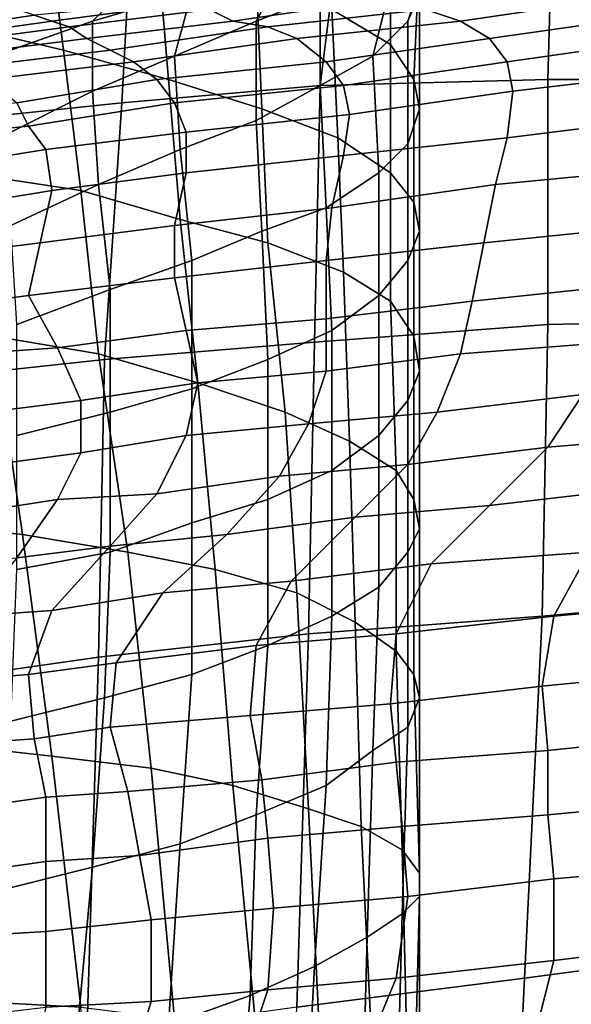
# Model space of a CAD drawing. Extents: x -0.005 to 0.53, y -0.182 to 0.184.
# Drawn here: x 0.013 to 0.023, y 0.142 to 0.159 of the extents above; entities that cross this region are included whole.
import ezdxf

# ---------------------------------------------------------------- set-up
doc = ezdxf.new("R2010")
doc.units = 0
doc.layers.add('PORCELAIN_1', color=7, linetype='CONTINUOUS')

msp = doc.modelspace()

# ---------------------------------------------------------------- linework, layer by layer
at = {"layer": 'PORCELAIN_1'}
for points in [[(0.0268, 0.1577, 0.4187), (0.0222, 0.1577, 0.4187), (0.0223, 0.1614, 0.4186), (0.027, 0.1615, 0.4186)], [(0.0222, 0.1577, 0.4187), (0.0183, 0.1576, 0.4187), (0.0183, 0.1612, 0.4187), (0.0223, 0.1614, 0.4186)], [(0.0151, 0.161, 0.4187), (0.0183, 0.1612, 0.4187), (0.0183, 0.1576, 0.4187), (0.0149, 0.1573, 0.4187)], [(0.0118, 0.1587, 0.3335), (0.0139, 0.1582, 0.333), (0.0136, 0.1606, 0.333), (0.0115, 0.1611, 0.3334)], [(0.012, 0.157, 0.4187), (0.0122, 0.1606, 0.4187), (0.0151, 0.161, 0.4187), (0.0149, 0.1573, 0.4187)], [(0.0185, 0.1589, 0.3292), (0.0195, 0.1583, 0.3273), (0.0195, 0.1605, 0.3272), (0.0186, 0.1611, 0.3291)], [(0.0157, 0.1577, 0.3321), (0.0155, 0.1601, 0.3321), (0.0136, 0.1606, 0.333), (0.0139, 0.1582, 0.333)], [(0.0195, 0.1605, 0.3272), (0.0195, 0.1583, 0.3273), (0.0199, 0.1577, 0.3253), (0.02, 0.1599, 0.3251)], [(0.0198, 0.1587, 0.321), (0.0204, 0.1601, 0.3207), (0.0208, 0.1606, 0.3228), (0.02, 0.1593, 0.3231)], [(0.0155, 0.1601, 0.3321), (0.0157, 0.1577, 0.3321), (0.0173, 0.1572, 0.3308), (0.0172, 0.1595, 0.3308)], [(0.0204, 0.1601, 0.3207), (0.0198, 0.1587, 0.321), (0.0192, 0.1581, 0.3193), (0.0196, 0.1597, 0.3189)], [(0.0193, 0.1599, 0.3165), (0.0185, 0.1592, 0.3173), (0.0172, 0.1587, 0.3161), (0.0177, 0.1596, 0.3152)], [(0.02, 0.1599, 0.3251), (0.0199, 0.1577, 0.3253), (0.02, 0.1572, 0.3233), (0.02, 0.1593, 0.3231)], [(0.0185, 0.1592, 0.3173), (0.0196, 0.1597, 0.3189), (0.0192, 0.1581, 0.3193), (0.0183, 0.1576, 0.3178)], [(0.0161, 0.1592, 0.3143), (0.0177, 0.1596, 0.3152), (0.0172, 0.1587, 0.3161), (0.0158, 0.1581, 0.3152)], [(0.0173, 0.1572, 0.3308), (0.0186, 0.1567, 0.3292), (0.0185, 0.1589, 0.3292), (0.0172, 0.1595, 0.3308)], [(0.0241, 0.1592, 0.3037), (0.0235, 0.1595, 0.3066), (0.0201, 0.1589, 0.3047), (0.0207, 0.1587, 0.3019)], [(0.0167, 0.1594, 0.3132), (0.0161, 0.1592, 0.3143), (0.0144, 0.1587, 0.3138), (0.0148, 0.1591, 0.3126)], [(0.0144, 0.1575, 0.3145), (0.0144, 0.1587, 0.3138), (0.0161, 0.1592, 0.3143), (0.0158, 0.1581, 0.3152)], [(0.0164, 0.1589, 0.3075), (0.0168, 0.1587, 0.3059), (0.0195, 0.1591, 0.3069), (0.019, 0.1592, 0.3085)], [(0.0172, 0.157, 0.3165), (0.0172, 0.1587, 0.3161), (0.0185, 0.1592, 0.3173), (0.0183, 0.1576, 0.3178)], [(0.0198, 0.1587, 0.321), (0.02, 0.1593, 0.3231), (0.02, 0.1572, 0.3233), (0.0198, 0.1566, 0.3213)], [(0.0241, 0.1592, 0.3037), (0.0207, 0.1587, 0.3019), (0.0212, 0.1584, 0.298), (0.0247, 0.1589, 0.2999)], [(0.0129, 0.1589, 0.3124), (0.0148, 0.1591, 0.3126), (0.0144, 0.1587, 0.3138), (0.0127, 0.1581, 0.3136)], [(0.0137, 0.1587, 0.3085), (0.016, 0.159, 0.309), (0.0156, 0.159, 0.3103), (0.0134, 0.1588, 0.3098)], [(0.0137, 0.1587, 0.3085), (0.014, 0.1586, 0.307), (0.0164, 0.1589, 0.3075), (0.016, 0.159, 0.309)], [(0.0201, 0.1589, 0.3047), (0.0195, 0.1591, 0.3069), (0.0168, 0.1587, 0.3059), (0.0174, 0.1586, 0.3036)], [(0.0114, 0.1585, 0.3097), (0.0134, 0.1588, 0.3098), (0.0131, 0.1589, 0.3111), (0.0112, 0.1587, 0.3112)], [(0.0114, 0.1585, 0.3097), (0.0116, 0.1584, 0.3083), (0.0137, 0.1587, 0.3085), (0.0134, 0.1588, 0.3098)], [(0.0168, 0.1587, 0.3059), (0.0164, 0.1589, 0.3075), (0.014, 0.1586, 0.307), (0.0143, 0.1584, 0.3053)], [(0.0201, 0.1589, 0.3047), (0.0174, 0.1586, 0.3036), (0.0179, 0.1584, 0.3007), (0.0207, 0.1587, 0.3019)], [(0.0195, 0.1583, 0.3273), (0.0185, 0.1589, 0.3292), (0.0186, 0.1567, 0.3292), (0.0195, 0.1561, 0.3274)], [(0.0247, 0.1589, 0.2999), (0.0212, 0.1584, 0.298), (0.0215, 0.158, 0.2934), (0.025, 0.1585, 0.295)], [(0.014, 0.1586, 0.307), (0.0137, 0.1587, 0.3085), (0.0116, 0.1584, 0.3083), (0.0117, 0.1583, 0.3067)], [(0.0118, 0.1587, 0.3335), (0.0122, 0.1561, 0.3336), (0.0142, 0.1558, 0.333), (0.0139, 0.1582, 0.333)], [(0.0144, 0.1587, 0.3138), (0.0144, 0.1575, 0.3145), (0.0128, 0.1567, 0.314), (0.0127, 0.1581, 0.3136)], [(0.0168, 0.1587, 0.3059), (0.0143, 0.1584, 0.3053), (0.0147, 0.1582, 0.3029), (0.0174, 0.1586, 0.3036)], [(0.0172, 0.1587, 0.3161), (0.0172, 0.157, 0.3165), (0.0159, 0.1565, 0.3155), (0.0158, 0.1581, 0.3152)], [(0.0179, 0.1584, 0.3007), (0.0184, 0.158, 0.2969), (0.0212, 0.1584, 0.298), (0.0207, 0.1587, 0.3019)], [(0.0193, 0.1561, 0.3196), (0.0192, 0.1581, 0.3193), (0.0198, 0.1587, 0.321), (0.0198, 0.1566, 0.3213)], [(0.014, 0.1586, 0.307), (0.0117, 0.1583, 0.3067), (0.0119, 0.1581, 0.3049), (0.0143, 0.1584, 0.3053)], [(0.0147, 0.1582, 0.3029), (0.0151, 0.158, 0.2998), (0.0179, 0.1584, 0.3007), (0.0174, 0.1586, 0.3036)], [(0.0215, 0.158, 0.2934), (0.0216, 0.1575, 0.2877), (0.025, 0.1579, 0.2889), (0.025, 0.1585, 0.295)], [(0.0119, 0.1581, 0.3049), (0.0122, 0.1579, 0.3023), (0.0147, 0.1582, 0.3029), (0.0143, 0.1584, 0.3053)], [(0.0184, 0.158, 0.2969), (0.0179, 0.1584, 0.3007), (0.0151, 0.158, 0.2998), (0.0155, 0.1577, 0.2959)], [(0.0215, 0.158, 0.2934), (0.0212, 0.1584, 0.298), (0.0184, 0.158, 0.2969), (0.0187, 0.1576, 0.2924)], [(0.0195, 0.1583, 0.3273), (0.0195, 0.1561, 0.3274), (0.0199, 0.1556, 0.3254), (0.0199, 0.1577, 0.3253)], [(0.0151, 0.158, 0.2998), (0.0147, 0.1582, 0.3029), (0.0122, 0.1579, 0.3023), (0.0126, 0.1577, 0.299)], [(0.0142, 0.1558, 0.333), (0.0159, 0.1553, 0.3321), (0.0157, 0.1577, 0.3321), (0.0139, 0.1582, 0.333)], [(0.0151, 0.158, 0.2998), (0.0126, 0.1577, 0.299), (0.0131, 0.1573, 0.2951), (0.0155, 0.1577, 0.2959)], [(0.0144, 0.1575, 0.3145), (0.0158, 0.1581, 0.3152), (0.0159, 0.1565, 0.3155), (0.0145, 0.1559, 0.3147)], [(0.0184, 0.158, 0.2969), (0.0155, 0.1577, 0.2959), (0.0158, 0.1573, 0.2914), (0.0187, 0.1576, 0.2924)], [(0.0192, 0.1581, 0.3193), (0.0193, 0.1561, 0.3196), (0.0184, 0.1555, 0.318), (0.0183, 0.1576, 0.3178)], [(0.0216, 0.1575, 0.2877), (0.0215, 0.158, 0.2934), (0.0187, 0.1576, 0.2924), (0.0188, 0.1571, 0.2867)], [(0.0247, 0.1571, 0.2806), (0.025, 0.1579, 0.2889), (0.0216, 0.1575, 0.2877), (0.0215, 0.1567, 0.2798)], [(0.0131, 0.1573, 0.2951), (0.0133, 0.1569, 0.2907), (0.0158, 0.1573, 0.2914), (0.0155, 0.1577, 0.2959)], [(0.0157, 0.1577, 0.3321), (0.0159, 0.1553, 0.3321), (0.0174, 0.1549, 0.3308), (0.0173, 0.1572, 0.3308)], [(0.0183, 0.1576, 0.4187), (0.0222, 0.1577, 0.4187), (0.0222, 0.1535, 0.4187), (0.0182, 0.1532, 0.4188)], [(0.0199, 0.1556, 0.3254), (0.02, 0.1551, 0.3235), (0.02, 0.1572, 0.3233), (0.0199, 0.1577, 0.3253)], [(0.0267, 0.1536, 0.4187), (0.0222, 0.1535, 0.4187), (0.0222, 0.1577, 0.4187), (0.0268, 0.1577, 0.4187)], [(0.013, 0.1552, 0.3142), (0.0128, 0.1567, 0.314), (0.0144, 0.1575, 0.3145), (0.0145, 0.1559, 0.3147)], [(0.0146, 0.1529, 0.4188), (0.0149, 0.1573, 0.4187), (0.0183, 0.1576, 0.4187), (0.0182, 0.1532, 0.4188)], [(0.0187, 0.1576, 0.2924), (0.0158, 0.1573, 0.2914), (0.016, 0.1568, 0.2859), (0.0188, 0.1571, 0.2867)], [(0.0172, 0.157, 0.3165), (0.0183, 0.1576, 0.3178), (0.0184, 0.1555, 0.318), (0.0173, 0.1551, 0.3167)], [(0.0216, 0.1575, 0.2877), (0.0188, 0.1571, 0.2867), (0.0187, 0.1564, 0.2792), (0.0215, 0.1567, 0.2798)], [(0.0133, 0.1569, 0.2907), (0.0131, 0.1573, 0.2951), (0.0106, 0.157, 0.2944), (0.0113, 0.1567, 0.2901)], [(0.0146, 0.1529, 0.4188), (0.0118, 0.1526, 0.4188), (0.012, 0.157, 0.4187), (0.0149, 0.1573, 0.4187)], [(0.016, 0.1568, 0.2859), (0.0158, 0.1573, 0.2914), (0.0133, 0.1569, 0.2907), (0.0136, 0.1565, 0.2853)], [(0.0174, 0.1549, 0.3308), (0.0187, 0.1544, 0.3292), (0.0186, 0.1567, 0.3292), (0.0173, 0.1572, 0.3308)], [(0.02, 0.1572, 0.3233), (0.02, 0.1551, 0.3235), (0.0198, 0.1546, 0.3216), (0.0198, 0.1566, 0.3213)], [(0.0161, 0.1546, 0.3157), (0.0159, 0.1565, 0.3155), (0.0172, 0.157, 0.3165), (0.0173, 0.1551, 0.3167)], [(0.016, 0.1568, 0.2859), (0.016, 0.1561, 0.2786), (0.0187, 0.1564, 0.2792), (0.0188, 0.1571, 0.2867)], [(0.0247, 0.1571, 0.2806), (0.0215, 0.1567, 0.2798), (0.0213, 0.1559, 0.2709), (0.0244, 0.1562, 0.2714)], [(0.0117, 0.1562, 0.2847), (0.0136, 0.1565, 0.2853), (0.0133, 0.1569, 0.2907), (0.0113, 0.1567, 0.2901)], [(0.0137, 0.1558, 0.278), (0.016, 0.1561, 0.2786), (0.016, 0.1568, 0.2859), (0.0136, 0.1565, 0.2853)], [(0.0187, 0.1564, 0.2792), (0.0185, 0.1555, 0.2705), (0.0213, 0.1559, 0.2709), (0.0215, 0.1567, 0.2798)], [(0.0186, 0.1567, 0.3292), (0.0187, 0.1544, 0.3292), (0.0195, 0.1539, 0.3274), (0.0195, 0.1561, 0.3274)], [(0.0117, 0.1562, 0.2847), (0.0119, 0.1555, 0.2776), (0.0137, 0.1558, 0.278), (0.0136, 0.1565, 0.2853)], [(0.0159, 0.1565, 0.3155), (0.0161, 0.1546, 0.3157), (0.0147, 0.1541, 0.3149), (0.0145, 0.1559, 0.3147)], [(0.0193, 0.1561, 0.3196), (0.0198, 0.1566, 0.3213), (0.0198, 0.1546, 0.3216), (0.0193, 0.154, 0.3198)], [(0.0185, 0.1555, 0.2705), (0.0187, 0.1564, 0.2792), (0.016, 0.1561, 0.2786), (0.0158, 0.1552, 0.2702)], [(0.0122, 0.1561, 0.3336), (0.0127, 0.1533, 0.3336), (0.0145, 0.153, 0.3331), (0.0142, 0.1558, 0.333)], [(0.0135, 0.1549, 0.2696), (0.0158, 0.1552, 0.2702), (0.016, 0.1561, 0.2786), (0.0137, 0.1558, 0.278)], [(0.0185, 0.1534, 0.3183), (0.0184, 0.1555, 0.318), (0.0193, 0.1561, 0.3196), (0.0193, 0.154, 0.3198)], [(0.0195, 0.1539, 0.3274), (0.0199, 0.1533, 0.3255), (0.0199, 0.1556, 0.3254), (0.0195, 0.1561, 0.3274)], [(0.0213, 0.1559, 0.2709), (0.0211, 0.1549, 0.2615), (0.024, 0.1552, 0.2618), (0.0244, 0.1562, 0.2714)], [(0.0119, 0.1555, 0.2776), (0.0119, 0.1547, 0.2692), (0.0135, 0.1549, 0.2696), (0.0137, 0.1558, 0.278)], [(0.013, 0.1552, 0.3142), (0.0145, 0.1559, 0.3147), (0.0147, 0.1541, 0.3149), (0.0131, 0.1535, 0.3143)], [(0.0145, 0.153, 0.3331), (0.0162, 0.1525, 0.3321), (0.0159, 0.1553, 0.3321), (0.0142, 0.1558, 0.333)], [(0.0211, 0.1549, 0.2615), (0.0213, 0.1559, 0.2709), (0.0185, 0.1555, 0.2705), (0.0184, 0.1546, 0.2613)], [(0.02, 0.1551, 0.3235), (0.0199, 0.1556, 0.3254), (0.0199, 0.1533, 0.3255), (0.02, 0.1527, 0.3236)], [(0.0158, 0.1543, 0.261), (0.0184, 0.1546, 0.2613), (0.0185, 0.1555, 0.2705), (0.0158, 0.1552, 0.2702)], [(0.0184, 0.1555, 0.318), (0.0185, 0.1534, 0.3183), (0.0174, 0.1529, 0.3169), (0.0173, 0.1551, 0.3167)], [(0.0159, 0.1553, 0.3321), (0.0162, 0.1525, 0.3321), (0.0177, 0.152, 0.3308), (0.0174, 0.1549, 0.3308)], [(0.0135, 0.1549, 0.2696), (0.0133, 0.154, 0.2607), (0.0158, 0.1543, 0.261), (0.0158, 0.1552, 0.2702)], [(0.0161, 0.1546, 0.3157), (0.0173, 0.1551, 0.3167), (0.0174, 0.1529, 0.3169), (0.0161, 0.1524, 0.3158)], [(0.0198, 0.1522, 0.3217), (0.0198, 0.1546, 0.3216), (0.02, 0.1551, 0.3235), (0.02, 0.1527, 0.3236)], [(0.0237, 0.1542, 0.2522), (0.024, 0.1552, 0.2618), (0.0211, 0.1549, 0.2615), (0.0209, 0.1539, 0.252)], [(0.0133, 0.154, 0.2607), (0.0135, 0.1549, 0.2696), (0.0119, 0.1547, 0.2692), (0.0118, 0.1538, 0.2605)], [(0.0177, 0.152, 0.3308), (0.0188, 0.1515, 0.3292), (0.0187, 0.1544, 0.3292), (0.0174, 0.1549, 0.3308)], [(0.0184, 0.1536, 0.2518), (0.0209, 0.1539, 0.252), (0.0211, 0.1549, 0.2615), (0.0184, 0.1546, 0.2613)], [(0.0147, 0.152, 0.315), (0.0147, 0.1541, 0.3149), (0.0161, 0.1546, 0.3157), (0.0161, 0.1524, 0.3158)], [(0.0158, 0.1543, 0.261), (0.016, 0.1534, 0.2516), (0.0184, 0.1536, 0.2518), (0.0184, 0.1546, 0.2613)], [(0.0198, 0.1546, 0.3216), (0.0198, 0.1522, 0.3217), (0.0193, 0.1516, 0.32), (0.0193, 0.154, 0.3198)], [(0.016, 0.1534, 0.2516), (0.0158, 0.1543, 0.261), (0.0133, 0.154, 0.2607), (0.0138, 0.1531, 0.2514)], [(0.0187, 0.1544, 0.3292), (0.0188, 0.1515, 0.3292), (0.0196, 0.151, 0.3274), (0.0195, 0.1539, 0.3274)], [(0.0147, 0.1541, 0.3149), (0.0147, 0.152, 0.315), (0.0131, 0.1516, 0.3145), (0.0131, 0.1535, 0.3143)], [(0.0207, 0.153, 0.243), (0.0233, 0.1532, 0.2432), (0.0237, 0.1542, 0.2522), (0.0209, 0.1539, 0.252)], [(0.0123, 0.153, 0.2513), (0.0138, 0.1531, 0.2514), (0.0133, 0.154, 0.2607), (0.0118, 0.1538, 0.2605)], [(0.0184, 0.1536, 0.2518), (0.0184, 0.1527, 0.2428), (0.0207, 0.153, 0.243), (0.0209, 0.1539, 0.252)], [(0.0185, 0.1534, 0.3183), (0.0193, 0.154, 0.3198), (0.0193, 0.1516, 0.32), (0.0185, 0.151, 0.3184)], [(0.0196, 0.151, 0.3274), (0.0199, 0.1505, 0.3256), (0.0199, 0.1533, 0.3255), (0.0195, 0.1539, 0.3274)], [(0.0184, 0.1527, 0.2428), (0.0184, 0.1536, 0.2518), (0.016, 0.1534, 0.2516), (0.0162, 0.1525, 0.2426)], [(0.0222, 0.1535, 0.4187), (0.0267, 0.1536, 0.4187), (0.0265, 0.1489, 0.4188), (0.0221, 0.1485, 0.4188)], [(0.0113, 0.1501, 0.334), (0.0132, 0.1499, 0.3337), (0.0127, 0.1533, 0.3336), (0.0108, 0.1535, 0.3339)], [(0.0142, 0.1522, 0.2422), (0.0162, 0.1525, 0.2426), (0.016, 0.1534, 0.2516), (0.0138, 0.1531, 0.2514)], [(0.0174, 0.1505, 0.3171), (0.0174, 0.1529, 0.3169), (0.0185, 0.1534, 0.3183), (0.0185, 0.151, 0.3184)], [(0.0181, 0.1482, 0.4188), (0.0182, 0.1532, 0.4188), (0.0222, 0.1535, 0.4187), (0.0221, 0.1485, 0.4188)], [(0.0127, 0.1533, 0.3336), (0.0132, 0.1499, 0.3337), (0.015, 0.1496, 0.333), (0.0145, 0.153, 0.3331)], [(0.0199, 0.1533, 0.3255), (0.0199, 0.1505, 0.3256), (0.02, 0.15, 0.3237), (0.02, 0.1527, 0.3236)], [(0.0123, 0.153, 0.2513), (0.0126, 0.152, 0.242), (0.0142, 0.1522, 0.2422), (0.0138, 0.1531, 0.2514)], [(0.0181, 0.1482, 0.4188), (0.0145, 0.1478, 0.4188), (0.0146, 0.1529, 0.4188), (0.0182, 0.1532, 0.4188)], [(0.0207, 0.153, 0.243), (0.0203, 0.152, 0.2346), (0.0228, 0.1523, 0.2348), (0.0233, 0.1532, 0.2432)], [(0.0118, 0.1526, 0.4188), (0.0146, 0.1529, 0.4188), (0.0145, 0.1478, 0.4188), (0.0117, 0.1474, 0.4189)], [(0.015, 0.1496, 0.333), (0.0165, 0.1493, 0.332), (0.0162, 0.1525, 0.3321), (0.0145, 0.153, 0.3331)], [(0.0174, 0.1529, 0.3169), (0.0174, 0.1505, 0.3171), (0.0161, 0.1501, 0.316), (0.0161, 0.1524, 0.3158)], [(0.0203, 0.152, 0.2346), (0.0207, 0.153, 0.243), (0.0184, 0.1527, 0.2428), (0.0181, 0.1518, 0.2345)], [(0.016, 0.1516, 0.2343), (0.0181, 0.1518, 0.2345), (0.0184, 0.1527, 0.2428), (0.0162, 0.1525, 0.2426)], [(0.0198, 0.1522, 0.3217), (0.02, 0.1527, 0.3236), (0.02, 0.15, 0.3237), (0.0198, 0.1496, 0.3218)], [(0.0228, 0.1523, 0.2348), (0.0222, 0.1514, 0.2267), (0.0246, 0.1516, 0.2269), (0.0254, 0.1526, 0.235)], [(0.0142, 0.1522, 0.2422), (0.0142, 0.1513, 0.2339), (0.016, 0.1516, 0.2343), (0.0162, 0.1525, 0.2426)], [(0.0147, 0.152, 0.315), (0.0161, 0.1524, 0.3158), (0.0161, 0.1501, 0.316), (0.0147, 0.1496, 0.3151)], [(0.0162, 0.1525, 0.3321), (0.0165, 0.1493, 0.332), (0.0179, 0.1489, 0.3307), (0.0177, 0.152, 0.3308)], [(0.0222, 0.1514, 0.2267), (0.0228, 0.1523, 0.2348), (0.0203, 0.152, 0.2346), (0.0198, 0.1511, 0.2266)], [(0.0142, 0.1513, 0.2339), (0.0142, 0.1522, 0.2422), (0.0126, 0.152, 0.242), (0.0127, 0.1511, 0.2336)], [(0.0193, 0.149, 0.3201), (0.0193, 0.1516, 0.32), (0.0198, 0.1522, 0.3217), (0.0198, 0.1496, 0.3218)], [(0.0131, 0.1493, 0.3146), (0.0131, 0.1516, 0.3145), (0.0147, 0.152, 0.315), (0.0147, 0.1496, 0.3151)], [(0.0176, 0.1509, 0.2265), (0.0198, 0.1511, 0.2266), (0.0203, 0.152, 0.2346), (0.0181, 0.1518, 0.2345)], [(0.0179, 0.1489, 0.3307), (0.0189, 0.1484, 0.3291), (0.0188, 0.1515, 0.3292), (0.0177, 0.152, 0.3308)], [(0.016, 0.1516, 0.2343), (0.0155, 0.1506, 0.2264), (0.0176, 0.1509, 0.2265), (0.0181, 0.1518, 0.2345)], [(0.0155, 0.1506, 0.2264), (0.016, 0.1516, 0.2343), (0.0142, 0.1513, 0.2339), (0.0138, 0.1505, 0.2262)], [(0.0193, 0.1516, 0.32), (0.0193, 0.149, 0.3201), (0.0185, 0.1485, 0.3185), (0.0185, 0.151, 0.3184)], [(0.0238, 0.1507, 0.219), (0.0246, 0.1516, 0.2269), (0.0222, 0.1514, 0.2267), (0.0212, 0.1504, 0.219)], [(0.0188, 0.1515, 0.3292), (0.0189, 0.1484, 0.3291), (0.0196, 0.1479, 0.3274), (0.0196, 0.151, 0.3274)], [(0.0189, 0.1502, 0.2189), (0.0212, 0.1504, 0.219), (0.0222, 0.1514, 0.2267), (0.0198, 0.1511, 0.2266)], [(0.0142, 0.1513, 0.2339), (0.0127, 0.1511, 0.2336), (0.0125, 0.1503, 0.226), (0.0138, 0.1505, 0.2262)], [(0.0176, 0.1509, 0.2265), (0.0167, 0.1499, 0.2187), (0.0189, 0.1502, 0.2189), (0.0198, 0.1511, 0.2266)], [(0.0167, 0.1499, 0.2187), (0.0176, 0.1509, 0.2265), (0.0155, 0.1506, 0.2264), (0.0147, 0.1497, 0.2186)], [(0.0174, 0.1505, 0.3171), (0.0185, 0.151, 0.3184), (0.0185, 0.1485, 0.3185), (0.0174, 0.148, 0.3172)], [(0.0196, 0.1479, 0.3274), (0.0199, 0.1475, 0.3256), (0.0199, 0.1505, 0.3256), (0.0196, 0.151, 0.3274)], [(0.0202, 0.1494, 0.2109), (0.0229, 0.1496, 0.2108), (0.0238, 0.1507, 0.219), (0.0212, 0.1504, 0.219)], [(0.0155, 0.1506, 0.2264), (0.0138, 0.1505, 0.2262), (0.0131, 0.1495, 0.2185), (0.0147, 0.1497, 0.2186)], [(0.0125, 0.1503, 0.226), (0.0119, 0.1494, 0.2183), (0.0131, 0.1495, 0.2185), (0.0138, 0.1505, 0.2262)], [(0.0161, 0.1475, 0.3161), (0.0161, 0.1501, 0.316), (0.0174, 0.1505, 0.3171), (0.0174, 0.148, 0.3172)], [(0.0189, 0.1502, 0.2189), (0.0178, 0.1491, 0.2109), (0.0202, 0.1494, 0.2109), (0.0212, 0.1504, 0.219)], [(0.0199, 0.1505, 0.3256), (0.0199, 0.1475, 0.3256), (0.02, 0.1471, 0.3237), (0.02, 0.15, 0.3237)], [(0.0178, 0.1491, 0.2109), (0.0189, 0.1502, 0.2189), (0.0167, 0.1499, 0.2187), (0.0156, 0.1489, 0.2105)], [(0.0119, 0.1463, 0.3341), (0.0137, 0.1461, 0.3337), (0.0132, 0.1499, 0.3337), (0.0113, 0.1501, 0.334)], [(0.0161, 0.1501, 0.316), (0.0161, 0.1475, 0.3161), (0.0146, 0.1471, 0.3153), (0.0147, 0.1496, 0.3151)], [(0.0132, 0.1499, 0.3337), (0.0137, 0.1461, 0.3337), (0.0154, 0.1459, 0.333), (0.015, 0.1496, 0.333)], [(0.0167, 0.1499, 0.2187), (0.0147, 0.1497, 0.2186), (0.0137, 0.1486, 0.2103), (0.0156, 0.1489, 0.2105)], [(0.02, 0.15, 0.3237), (0.02, 0.1471, 0.3237), (0.0198, 0.1466, 0.3219), (0.0198, 0.1496, 0.3218)], [(0.0223, 0.1485, 0.2014), (0.0255, 0.1488, 0.2013), (0.0262, 0.1499, 0.2106), (0.0229, 0.1496, 0.2108)], [(0.0131, 0.1495, 0.2185), (0.0123, 0.1485, 0.2105), (0.0137, 0.1486, 0.2103), (0.0147, 0.1497, 0.2186)], [(0.0131, 0.1493, 0.3146), (0.0147, 0.1496, 0.3151), (0.0146, 0.1471, 0.3153), (0.013, 0.1467, 0.3148)], [(0.0154, 0.1459, 0.333), (0.0168, 0.1456, 0.332), (0.0165, 0.1493, 0.332), (0.015, 0.1496, 0.333)], [(0.0193, 0.149, 0.3201), (0.0198, 0.1496, 0.3218), (0.0198, 0.1466, 0.3219), (0.0192, 0.1462, 0.3202)], [(0.0202, 0.1494, 0.2109), (0.0196, 0.1482, 0.2014), (0.0223, 0.1485, 0.2014), (0.0229, 0.1496, 0.2108)], [(0.0196, 0.1482, 0.2014), (0.0202, 0.1494, 0.2109), (0.0178, 0.1491, 0.2109), (0.0172, 0.148, 0.2015)], [(0.0165, 0.1493, 0.332), (0.0168, 0.1456, 0.332), (0.0181, 0.1452, 0.3306), (0.0179, 0.1489, 0.3307)], [(0.0178, 0.1491, 0.2109), (0.0156, 0.1489, 0.2105), (0.0148, 0.1477, 0.2017), (0.0172, 0.148, 0.2015)], [(0.0137, 0.1486, 0.2103), (0.0133, 0.1475, 0.2013), (0.0148, 0.1477, 0.2017), (0.0156, 0.1489, 0.2105)], [(0.0181, 0.1452, 0.3306), (0.019, 0.1449, 0.3291), (0.0189, 0.1484, 0.3291), (0.0179, 0.1489, 0.3307)], [(0.0184, 0.1456, 0.3186), (0.0185, 0.1485, 0.3185), (0.0193, 0.149, 0.3201), (0.0192, 0.1462, 0.3202)], [(0.0218, 0.1423, 0.4189), (0.0221, 0.1485, 0.4188), (0.0265, 0.1489, 0.4188), (0.0263, 0.1429, 0.4188)], [(0.0223, 0.1485, 0.2014), (0.0221, 0.1473, 0.1919), (0.0251, 0.1476, 0.1919), (0.0255, 0.1488, 0.2013)], [(0.012, 0.1474, 0.2016), (0.0133, 0.1475, 0.2013), (0.0137, 0.1486, 0.2103), (0.0123, 0.1485, 0.2105)], [(0.0185, 0.1485, 0.3185), (0.0184, 0.1456, 0.3186), (0.0172, 0.1451, 0.3172), (0.0174, 0.148, 0.3172)], [(0.0218, 0.1423, 0.4189), (0.0179, 0.1418, 0.4189), (0.0181, 0.1482, 0.4188), (0.0221, 0.1485, 0.4188)], [(0.0189, 0.1484, 0.3291), (0.019, 0.1449, 0.3291), (0.0197, 0.1445, 0.3273), (0.0196, 0.1479, 0.3274)], [(0.0221, 0.1473, 0.1919), (0.0223, 0.1485, 0.2014), (0.0196, 0.1482, 0.2014), (0.0195, 0.147, 0.1919)], [(0.0145, 0.1478, 0.4188), (0.0181, 0.1482, 0.4188), (0.0179, 0.1418, 0.4189), (0.0143, 0.1413, 0.4189)], [(0.0196, 0.1482, 0.2014), (0.0172, 0.148, 0.2015), (0.0171, 0.1468, 0.1919), (0.0195, 0.147, 0.1919)], [(0.0148, 0.1477, 0.2017), (0.0147, 0.1466, 0.192), (0.0171, 0.1468, 0.1919), (0.0172, 0.148, 0.2015)], [(0.0161, 0.1475, 0.3161), (0.0174, 0.148, 0.3172), (0.0172, 0.1451, 0.3172), (0.0159, 0.1446, 0.3162)], [(0.0197, 0.1445, 0.3273), (0.02, 0.1441, 0.3255), (0.0199, 0.1475, 0.3256), (0.0196, 0.1479, 0.3274)], [(0.0145, 0.1478, 0.4188), (0.0143, 0.1413, 0.4189), (0.0115, 0.1409, 0.4189), (0.0117, 0.1474, 0.4189)], [(0.0134, 0.1464, 0.1921), (0.0147, 0.1466, 0.192), (0.0148, 0.1477, 0.2017), (0.0133, 0.1475, 0.2013)], [(0.012, 0.1474, 0.2016), (0.012, 0.1463, 0.1922), (0.0134, 0.1464, 0.1921), (0.0133, 0.1475, 0.2013)], [(0.0144, 0.1442, 0.3153), (0.0146, 0.1471, 0.3153), (0.0161, 0.1475, 0.3161), (0.0159, 0.1446, 0.3162)], [(0.02, 0.1437, 0.3236), (0.02, 0.1471, 0.3237), (0.0199, 0.1475, 0.3256), (0.02, 0.1441, 0.3255)], [(0.0251, 0.1465, 0.1829), (0.0251, 0.1476, 0.1919), (0.0221, 0.1473, 0.1919), (0.0222, 0.1462, 0.1829)], [(0.0221, 0.1473, 0.1919), (0.0195, 0.147, 0.1919), (0.0196, 0.146, 0.183), (0.0222, 0.1462, 0.1829)], [(0.0146, 0.1471, 0.3153), (0.0144, 0.1442, 0.3153), (0.0128, 0.1438, 0.3149), (0.013, 0.1467, 0.3148)], [(0.0171, 0.1468, 0.1919), (0.0173, 0.1457, 0.183), (0.0196, 0.146, 0.183), (0.0195, 0.147, 0.1919)], [(0.0197, 0.1434, 0.3219), (0.0198, 0.1466, 0.3219), (0.02, 0.1471, 0.3237), (0.02, 0.1437, 0.3236)], [(0.015, 0.1455, 0.1833), (0.0173, 0.1457, 0.183), (0.0171, 0.1468, 0.1919), (0.0147, 0.1466, 0.192)], [(0.0134, 0.1464, 0.1921), (0.0136, 0.1454, 0.1833), (0.015, 0.1455, 0.1833), (0.0147, 0.1466, 0.192)], [(0.0191, 0.143, 0.3202), (0.0192, 0.1462, 0.3202), (0.0198, 0.1466, 0.3219), (0.0197, 0.1434, 0.3219)], [(0.0251, 0.1465, 0.1829), (0.0222, 0.1462, 0.1829), (0.0222, 0.1451, 0.1743), (0.0254, 0.1454, 0.1742)], [(0.0136, 0.1454, 0.1833), (0.0134, 0.1464, 0.1921), (0.012, 0.1463, 0.1922), (0.0122, 0.1452, 0.1833)], [(0.0137, 0.1461, 0.3337), (0.0119, 0.1463, 0.3341), (0.0124, 0.1419, 0.3343), (0.0142, 0.1418, 0.3338)], [(0.0182, 0.1425, 0.3186), (0.0184, 0.1456, 0.3186), (0.0192, 0.1462, 0.3202), (0.0191, 0.143, 0.3202)], [(0.0196, 0.146, 0.183), (0.0197, 0.1449, 0.1744), (0.0222, 0.1451, 0.1743), (0.0222, 0.1462, 0.1829)], [(0.0137, 0.1461, 0.3337), (0.0142, 0.1418, 0.3338), (0.0158, 0.1416, 0.333), (0.0154, 0.1459, 0.333)], [(0.0174, 0.1447, 0.1745), (0.0197, 0.1449, 0.1744), (0.0196, 0.146, 0.183), (0.0173, 0.1457, 0.183)], [(0.0158, 0.1416, 0.333), (0.0172, 0.1414, 0.3319), (0.0168, 0.1456, 0.332), (0.0154, 0.1459, 0.333)], [(0.015, 0.1455, 0.1833), (0.0152, 0.1444, 0.1746), (0.0174, 0.1447, 0.1745), (0.0173, 0.1457, 0.183)], [(0.0152, 0.1444, 0.1746), (0.015, 0.1455, 0.1833), (0.0136, 0.1454, 0.1833), (0.0136, 0.1443, 0.1748)], [(0.0168, 0.1456, 0.332), (0.0172, 0.1414, 0.3319), (0.0183, 0.1411, 0.3305), (0.0181, 0.1452, 0.3306)], [(0.0171, 0.142, 0.3173), (0.0172, 0.1451, 0.3172), (0.0184, 0.1456, 0.3186), (0.0182, 0.1425, 0.3186)], [(0.0122, 0.1441, 0.1749), (0.0136, 0.1443, 0.1748), (0.0136, 0.1454, 0.1833), (0.0122, 0.1452, 0.1833)], [(0.0222, 0.1451, 0.1743), (0.0223, 0.144, 0.1654), (0.0257, 0.1443, 0.1651), (0.0254, 0.1454, 0.1742)], [(0.0183, 0.1411, 0.3305), (0.0192, 0.1408, 0.3289), (0.019, 0.1449, 0.3291), (0.0181, 0.1452, 0.3306)], [(0.0172, 0.1451, 0.3172), (0.0171, 0.142, 0.3173), (0.0157, 0.1415, 0.3162), (0.0159, 0.1446, 0.3162)], [(0.0198, 0.1437, 0.1655), (0.0223, 0.144, 0.1654), (0.0222, 0.1451, 0.1743), (0.0197, 0.1449, 0.1744)], [(0.0174, 0.1447, 0.1745), (0.0175, 0.1435, 0.1655), (0.0198, 0.1437, 0.1655), (0.0197, 0.1449, 0.1744)], [(0.019, 0.1449, 0.3291), (0.0192, 0.1408, 0.3289), (0.0198, 0.1405, 0.3272), (0.0197, 0.1445, 0.3273)], [(0.0175, 0.1435, 0.1655), (0.0174, 0.1447, 0.1745), (0.0152, 0.1444, 0.1746), (0.0154, 0.1433, 0.1656)], [(0.0144, 0.1442, 0.3153), (0.0159, 0.1446, 0.3162), (0.0157, 0.1415, 0.3162), (0.0141, 0.141, 0.3155)], [(0.0198, 0.1405, 0.3272), (0.02, 0.1402, 0.3254), (0.02, 0.1441, 0.3255), (0.0197, 0.1445, 0.3273)], [(0.0122, 0.1441, 0.1749), (0.012, 0.143, 0.166), (0.0136, 0.1431, 0.1659), (0.0136, 0.1443, 0.1748)], [(0.0136, 0.1431, 0.1659), (0.0154, 0.1433, 0.1656), (0.0152, 0.1444, 0.1746), (0.0136, 0.1443, 0.1748)], [(0.0223, 0.1426, 0.1556), (0.0256, 0.143, 0.1556), (0.0257, 0.1443, 0.1651), (0.0223, 0.144, 0.1654)], [(0.0125, 0.1405, 0.315), (0.0128, 0.1438, 0.3149), (0.0144, 0.1442, 0.3153), (0.0141, 0.141, 0.3155)], [(0.0198, 0.1437, 0.1655), (0.0196, 0.1423, 0.1556), (0.0223, 0.1426, 0.1556), (0.0223, 0.144, 0.1654)], [(0.02, 0.1402, 0.3254), (0.0199, 0.1399, 0.3236), (0.02, 0.1437, 0.3236), (0.02, 0.1441, 0.3255)], [(0.0196, 0.1423, 0.1556), (0.0198, 0.1437, 0.1655), (0.0175, 0.1435, 0.1655), (0.0174, 0.1421, 0.1555)], [(0.0199, 0.1399, 0.3236), (0.0196, 0.1395, 0.3218), (0.0197, 0.1434, 0.3219), (0.02, 0.1437, 0.3236)], [(0.0154, 0.1419, 0.1556), (0.0174, 0.1421, 0.1555), (0.0175, 0.1435, 0.1655), (0.0154, 0.1433, 0.1656)], [(0.0136, 0.1431, 0.1659), (0.0136, 0.1418, 0.1558), (0.0154, 0.1419, 0.1556), (0.0154, 0.1433, 0.1656)], [(0.0196, 0.1395, 0.3218), (0.019, 0.1392, 0.3201), (0.0191, 0.143, 0.3202), (0.0197, 0.1434, 0.3219)], [(0.0136, 0.1418, 0.1558), (0.0136, 0.1431, 0.1659), (0.012, 0.143, 0.166), (0.0119, 0.1416, 0.156)], [(0.019, 0.1392, 0.3201), (0.018, 0.1388, 0.3186), (0.0182, 0.1425, 0.3186), (0.0191, 0.143, 0.3202)], [(0.0223, 0.1426, 0.1556), (0.022, 0.1414, 0.1468), (0.0252, 0.1417, 0.1467), (0.0256, 0.143, 0.1556)], [(0.0257, 0.1346, 0.4189), (0.0214, 0.1341, 0.4189), (0.0218, 0.1423, 0.4189), (0.0263, 0.1429, 0.4188)], [(0.022, 0.1414, 0.1468), (0.0223, 0.1426, 0.1556), (0.0196, 0.1423, 0.1556), (0.0191, 0.1411, 0.1469)], [(0.018, 0.1388, 0.3186), (0.0168, 0.1383, 0.3173), (0.0171, 0.142, 0.3173), (0.0182, 0.1425, 0.3186)], [(0.017, 0.1409, 0.1471), (0.0191, 0.1411, 0.1469), (0.0196, 0.1423, 0.1556), (0.0174, 0.1421, 0.1555)], [(0.0179, 0.1418, 0.4189), (0.0218, 0.1423, 0.4189), (0.0214, 0.1341, 0.4189), (0.0175, 0.1336, 0.419)], [(0.0154, 0.1419, 0.1556), (0.015, 0.1406, 0.1467), (0.017, 0.1409, 0.1471), (0.0174, 0.1421, 0.1555)], [(0.0168, 0.1383, 0.3173), (0.0154, 0.1379, 0.3163), (0.0157, 0.1415, 0.3162), (0.0171, 0.142, 0.3173)], [(0.0124, 0.1419, 0.3343), (0.0129, 0.1367, 0.3346), (0.0146, 0.1366, 0.3341), (0.0142, 0.1418, 0.3338)], [(0.015, 0.1406, 0.1467), (0.0154, 0.1419, 0.1556), (0.0136, 0.1418, 0.1558), (0.0133, 0.1405, 0.1468)]]:
    msp.add_3dface(points, dxfattribs=at)

doc.saveas('drawing.dxf')
